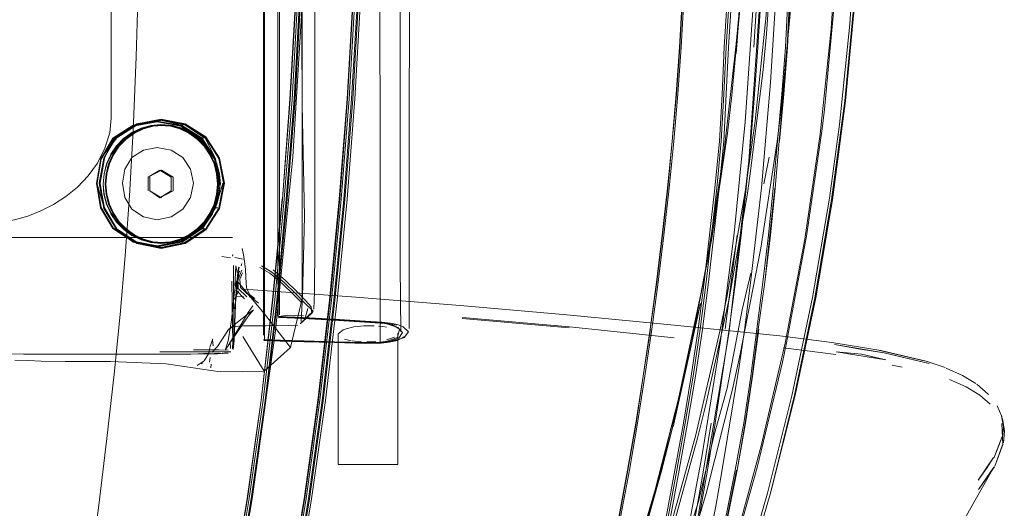
# Model space of a CAD drawing. Units: metres. Extents: x 5.84 to 12.32, y -6.96 to -1.27.
# Drawn here: x 9.34 to 9.51, y -5.6 to -5.52 of the extents above; entities that cross this region are included whole.
import ezdxf

# ---------------------------------------------------------------- set-up
doc = ezdxf.new("R2010")
doc.units = ezdxf.units.M
doc.header["$MEASUREMENT"] = 0

# ---------------------------------------------------------------- blocks, each defined once
blk = doc.blocks.new('091b22be-4e4f-4e5b-9522-9139e697fe79')
at = {"color": 18, "lineweight": 9, "true_color": 0x000000}
for p, q in [((9.38333, -5.56349), (9.38333, -5.40778)), ((9.38966, -5.41136), (9.38966, -5.53128)), ((9.38585, -5.57058), (9.38586, -5.48563)), ((9.39177, -5.51082), (9.39177, -5.54957)), ((9.46344, -5.51187), (9.46221, -5.52683)), ((9.46028, -5.54313), (9.46231, -5.52521)), ((9.38966, -5.53128), (9.38966, -5.5599)), ((9.36549, -5.53807), (9.36142, -5.53882)), ((9.36192, -5.5388), (9.36592, -5.53805)), ((9.36954, -5.53882), (9.36972, -5.53881)), ((9.37507, -5.54448), (9.37284, -5.54104)), ((9.37298, -5.54098), (9.37332, -5.54096)), ((9.37466, -5.54372), (9.37369, -5.5423)), ((9.35761, -5.54373), (9.3569, -5.5453)), ((9.46783, -5.54418), (9.46691, -5.54866)), ((9.36417, -5.54754), (9.36417, -5.54984)), ((9.36775, -5.54984), (9.36775, -5.54754)), ((9.37664, -5.54856), (9.3758, -5.55276)), ((9.37538, -5.55207), (9.37581, -5.55041)), ((9.46417, -5.55023), (9.46254, -5.55959)), ((9.37523, -5.55267), (9.37555, -5.55268)), ((9.37298, -5.55617), (9.37332, -5.55619)), ((9.36142, -5.55843), (9.36549, -5.55925)), ((9.36192, -5.55845), (9.36592, -5.55927)), ((9.3654, -5.55922), (9.36945, -5.5584)), ((9.46109, -5.5679), (9.46254, -5.55959)), ((9.37797, -5.56074), (9.37803, -5.56049)), ((9.37975, -5.56129), (9.37837, -5.56099)), ((9.37814, -5.56235), (9.37816, -5.5651)), ((9.37913, -5.56258), (9.37885, -5.56395)), ((9.37913, -5.56258), (9.37902, -5.56278)), ((9.37904, -5.56342), (9.37922, -5.56326)), ((9.37943, -5.56237), (9.37956, -5.56201)), ((9.40618, -5.57344), (9.40606, -5.56237)), ((9.46329, -5.56976), (9.46474, -5.56359)), ((9.38038, -5.56758), (9.37894, -5.56615)), ((9.37897, -5.5667), (9.37907, -5.56658)), ((9.37739, -5.57553), (9.38065, -5.57076)), ((9.39148, -5.56996), (9.39126, -5.57031)), ((9.39651, -5.57309), (9.39703, -5.5729)), ((9.40153, -5.5724), (9.40171, -5.57241)), ((9.40244, -5.57245), (9.40313, -5.57253)), ((9.40384, -5.57207), (9.40259, -5.57191)), ((9.40313, -5.57253), (9.40377, -5.57263)), ((9.40564, -5.57268), (9.40543, -5.57256)), ((9.38331, -5.58001), (9.37974, -5.57422)), ((9.39567, -5.59563), (9.39567, -5.5738)), ((9.40567, -5.57365), (9.40567, -5.59563)), ((9.40651, -5.5745), (9.40671, -5.57438)), ((9.37768, -5.57619), (9.37759, -5.5751)), ((9.404, -5.57511), (9.40277, -5.57527)), ((9.47898, -5.57719), (9.47021, -5.5761)), ((9.36583, -5.57677), (9.37146, -5.57677)), ((9.37427, -5.57769), (9.37417, -5.57852)), ((9.49458, -5.57873), (9.48708, -5.57696)), ((9.49458, -5.57873), (9.49103, -5.57787)), ((9.37311, -5.57862), (9.37277, -5.57876)), ((9.37435, -5.57944), (9.3744, -5.57883)), ((9.4884, -5.57898), (9.49007, -5.57931)), ((9.45176, -5.5893), (9.4536, -5.58104)), ((9.498, -5.58139), (9.50077, -5.58263)), ((9.45265, -5.58463), (9.44818, -5.60201)), ((9.50449, -5.58384), (9.50456, -5.58393)), ((9.4568, -5.59655), (9.45808, -5.58869)), ((9.50541, -5.59455), (9.5068, -5.59091)), ((9.50557, -5.59592), (9.50686, -5.59234)), ((9.50279, -5.59826), (9.50534, -5.59444)), ((9.3988, -5.59563), (9.39732, -5.59563)), ((9.3988, -5.59563), (9.40137, -5.59563)), ((9.40171, -5.59563), (9.39997, -5.59563)), ((9.40137, -5.59563), (9.40302, -5.59563)), ((9.40461, -5.59563), (9.40171, -5.59563)), ((9.40302, -5.59563), (9.40439, -5.59563)), ((9.40556, -5.59563), (9.40567, -5.59563)), ((9.50298, -5.59962), (9.50539, -5.59608))]:
    blk.add_line(p, q, dxfattribs=at)
for points in [[(9.44629, -5.65468), (9.44686, -5.65376), (9.44755, -5.65237), (9.44829, -5.6508), (9.4491, -5.649), (9.45005, -5.64674), (9.45105, -5.64412), (9.45228, -5.64059), (9.45363, -5.63622), (9.45502, -5.63137), (9.45721, -5.62416), (9.45971, -5.61643), (9.46187, -5.60935), (9.46649, -5.59252), (9.47048, -5.57531), (9.47376, -5.55791), (9.47634, -5.54037), (9.4782, -5.52274), (9.47937, -5.50443)], [(9.35562, -5.36886), (9.35696, -5.38001), (9.35816, -5.39077), (9.35918, -5.40077), (9.36003, -5.41054), (9.36074, -5.42062), (9.36134, -5.43155), (9.36186, -5.44386), (9.36226, -5.45721), (9.36252, -5.47125), (9.36262, -5.48563), (9.36252, -5.50002), (9.36226, -5.51406), (9.36186, -5.52741), (9.36134, -5.53972)], [(9.38316, -5.3973), (9.38316, -5.57397)], [(9.40618, -5.39782), (9.40606, -5.4089), (9.40606, -5.56237)], [(9.38566, -5.40029), (9.3856, -5.5601)], [(9.38852, -5.51806), (9.3876, -5.5345), (9.38635, -5.55119), (9.38766, -5.53454), (9.38858, -5.51809), (9.38903, -5.50182), (9.38915, -5.48563), (9.38897, -5.46947), (9.38852, -5.45321), (9.3876, -5.43676)], [(9.47056, -5.44546), (9.47094, -5.45332), (9.47162, -5.47341), (9.47183, -5.48563), (9.47162, -5.49786), (9.47094, -5.51794), (9.47056, -5.5258), (9.46995, -5.53366)], [(9.46231, -5.52521), (9.46271, -5.52055), (9.4638, -5.50266), (9.46415, -5.48563), (9.4638, -5.50266), (9.46415, -5.48563), (9.46382, -5.4686), (9.46415, -5.48563)], [(9.38539, -5.56811), (9.387, -5.55121), (9.38831, -5.53452), (9.38923, -5.51807), (9.38969, -5.5018), (9.3898, -5.48563), (9.38969, -5.46946)], [(9.35768, -5.48563), (9.35771, -5.53766), (9.35745, -5.54014), (9.35664, -5.54271)], [(9.39992, -5.48563), (9.39971, -5.50169), (9.3991, -5.51792), (9.39813, -5.53447), (9.3968, -5.55126), (9.39514, -5.56817), (9.39317, -5.58494), (9.3909, -5.60137), (9.38814, -5.61806), (9.38475, -5.63554), (9.38078, -5.65337), (9.37623, -5.67078)], [(9.38955, -5.48563), (9.38954, -5.51178), (9.38965, -5.53542), (9.39002, -5.55405), (9.38969, -5.56761), (9.38768, -5.57605), (9.38351, -5.57062), (9.37896, -5.5651)], [(9.39057, -5.48563), (9.3899, -5.5149), (9.3881, -5.54414), (9.38519, -5.57328), (9.38112, -5.60228)], [(9.38351, -5.58492), (9.38545, -5.56812), (9.38707, -5.55122), (9.38839, -5.53453), (9.38932, -5.51807), (9.38977, -5.50181), (9.38987, -5.48563)], [(9.3966, -5.55124), (9.39792, -5.53445), (9.39889, -5.51791), (9.39949, -5.50168), (9.3997, -5.48563)], [(9.40016, -5.57519), (9.4027, -5.57515), (9.40265, -5.48563)], [(9.40762, -5.48563), (9.40758, -5.57285)], [(9.47978, -5.49676), (9.47997, -5.48563), (9.47982, -5.49676), (9.47974, -5.49997), (9.47877, -5.51813), (9.47705, -5.53623), (9.47666, -5.53945), (9.47407, -5.55742), (9.47072, -5.57527), (9.47004, -5.57848), (9.46583, -5.59611), (9.46089, -5.61354), (9.46035, -5.61529)], [(9.46245, -5.48563), (9.46231, -5.49786), (9.46197, -5.50899), (9.46148, -5.51794), (9.46099, -5.5258)], [(9.47187, -5.49786), (9.47215, -5.48563), (9.47195, -5.49786), (9.4715, -5.50899), (9.47127, -5.51794), (9.47088, -5.5258), (9.47028, -5.53366), (9.46956, -5.54152)], [(9.46739, -5.52354), (9.4686, -5.50564), (9.46906, -5.48782)], [(9.4813, -5.52193), (9.48236, -5.50511), (9.48279, -5.48826)], [(9.44997, -5.55724), (9.45085, -5.54938), (9.45158, -5.54152), (9.45225, -5.53366), (9.4528, -5.5258), (9.45324, -5.51794), (9.45359, -5.50899), (9.45391, -5.49786), (9.45359, -5.50899)], [(9.37845, -5.61806), (9.38127, -5.60137), (9.38359, -5.58492), (9.38553, -5.56812), (9.38715, -5.55122), (9.38846, -5.53453), (9.38938, -5.51807), (9.38984, -5.50181)], [(9.39997, -5.50169), (9.39939, -5.51792), (9.39846, -5.53444), (9.39718, -5.55122), (9.39552, -5.56815), (9.39353, -5.58493), (9.39124, -5.60137)], [(9.39596, -5.55114), (9.39726, -5.53438), (9.39821, -5.51787), (9.39879, -5.50166)], [(9.46582, -5.50105), (9.46509, -5.51966), (9.4638, -5.53829), (9.46196, -5.55692), (9.45965, -5.57494), (9.45656, -5.59435)], [(9.46687, -5.50117), (9.46663, -5.51254), (9.46443, -5.54485), (9.46269, -5.55974)], [(9.46841, -5.50112), (9.46837, -5.50269), (9.46729, -5.52045), (9.46546, -5.5382)], [(9.48306, -5.50152), (9.48214, -5.51817), (9.48059, -5.53478), (9.4784, -5.55131)], [(9.46369, -5.50576), (9.46344, -5.51187), (9.46381, -5.50577), (9.46231, -5.52684), (9.46344, -5.51187), (9.46213, -5.52771)], [(9.45387, -5.50899), (9.45353, -5.51794), (9.45309, -5.5258), (9.45254, -5.53366), (9.45187, -5.54152), (9.45108, -5.54938), (9.4502, -5.55724), (9.44923, -5.5651), (9.44817, -5.57296), (9.44702, -5.58082), (9.44577, -5.58869), (9.44441, -5.59655), (9.44293, -5.60441), (9.44133, -5.61227), (9.43964, -5.62013), (9.43791, -5.62799), (9.43642, -5.63439), (9.43547, -5.63786), (9.43477, -5.63965), (9.43401, -5.64098), (9.43338, -5.64182)], [(9.45364, -5.50899), (9.4533, -5.51794), (9.45286, -5.5258), (9.4523, -5.53366)], [(9.46613, -5.50899), (9.46574, -5.51794), (9.46526, -5.5258)], [(9.46594, -5.5258), (9.46641, -5.51794), (9.4668, -5.50899)], [(9.45344, -5.58155), (9.45484, -5.57525), (9.4582, -5.55779), (9.46082, -5.54019), (9.46159, -5.53383), (9.46319, -5.51646)], [(9.38079, -5.60133), (9.38311, -5.58487), (9.38505, -5.56808), (9.38666, -5.5512), (9.38797, -5.53453), (9.38889, -5.51808)], [(9.39815, -5.51793), (9.39718, -5.53444), (9.39586, -5.55122), (9.39421, -5.56814), (9.39225, -5.58492)], [(9.39259, -5.58488), (9.39455, -5.56813), (9.3962, -5.55122), (9.39751, -5.53444), (9.39848, -5.51791)], [(9.46891, -5.51734), (9.46804, -5.53168), (9.46651, -5.54933), (9.4647, -5.56521), (9.46366, -5.57312), (9.46278, -5.5792), (9.45991, -5.59679), (9.45886, -5.60258), (9.45532, -5.62013), (9.45233, -5.63328), (9.44791, -5.65072)], [(9.46109, -5.51794), (9.4606, -5.5258), (9.46025, -5.53366), (9.4598, -5.54152), (9.45905, -5.54938)], [(9.45948, -5.54152), (9.45992, -5.53366), (9.46028, -5.5258), (9.46077, -5.51794)], [(9.46298, -5.57717), (9.46643, -5.55944), (9.46913, -5.54158), (9.46985, -5.53573), (9.47156, -5.51771)], [(9.47119, -5.51794), (9.4708, -5.5258), (9.4702, -5.53366), (9.46948, -5.54152)], [(9.48204, -5.51817), (9.48046, -5.53477), (9.47827, -5.55129), (9.47546, -5.56772), (9.47204, -5.58403)], [(9.48215, -5.51817), (9.4806, -5.53477), (9.47841, -5.5513), (9.4756, -5.56773)], [(9.4813, -5.52193), (9.47959, -5.53871), (9.47791, -5.55106), (9.47509, -5.56765)], [(9.46739, -5.52354), (9.46681, -5.52954), (9.46658, -5.53143)], [(9.45854, -5.55724), (9.45944, -5.54938), (9.4602, -5.54152), (9.46064, -5.53366), (9.46099, -5.5258)], [(9.46594, -5.5258), (9.46538, -5.53366), (9.46474, -5.54152), (9.46398, -5.54938), (9.46311, -5.55724), (9.46215, -5.5651)], [(9.46658, -5.53143), (9.4646, -5.54737), (9.46417, -5.55023)], [(9.4523, -5.53366), (9.45158, -5.54152), (9.4508, -5.54938), (9.44992, -5.55724)], [(9.46768, -5.55724), (9.46849, -5.54938), (9.46995, -5.53366)], [(9.36538, -5.53827), (9.36137, -5.539), (9.35803, -5.54112), (9.35603, -5.54452)], [(9.35644, -5.54436), (9.35856, -5.54082), (9.36197, -5.53862), (9.36603, -5.53785)], [(9.37571, -5.5444), (9.37346, -5.5409), (9.37003, -5.53872), (9.36602, -5.53796), (9.362, -5.53872), (9.35862, -5.5409)], [(9.3654, -5.5381), (9.36134, -5.53885)], [(9.36134, -5.53891), (9.36539, -5.53816), (9.36941, -5.53891), (9.37284, -5.54104)], [(9.366, -5.53802), (9.36201, -5.53877)], [(9.36538, -5.53827), (9.36937, -5.539), (9.37276, -5.54112), (9.37497, -5.54452), (9.37578, -5.54856)], [(9.37, -5.53877), (9.366, -5.53802), (9.36945, -5.53885)], [(9.37664, -5.54856), (9.37581, -5.54436), (9.37354, -5.54082), (9.37008, -5.53862), (9.36603, -5.53785)], [(9.45554, -5.59068), (9.45958, -5.57333), (9.46075, -5.5676), (9.46382, -5.54999), (9.46546, -5.5382)], [(9.35522, -5.54856), (9.35597, -5.54444), (9.35865, -5.54094), (9.36201, -5.53877)], [(9.36134, -5.53891), (9.35797, -5.54104), (9.35594, -5.54448), (9.35522, -5.54856), (9.3559, -5.55266), (9.35794, -5.55615)], [(9.36469, -5.55834), (9.36308, -5.5579), (9.36157, -5.55717), (9.36021, -5.55619), (9.35904, -5.55499), (9.35808, -5.55359), (9.35738, -5.55204), (9.35695, -5.55039), (9.3568, -5.54869), (9.35695, -5.54698), (9.35738, -5.54533), (9.35808, -5.54378), (9.35904, -5.54238), (9.36021, -5.54118), (9.36157, -5.5402), (9.36308, -5.53947), (9.36469, -5.53903), (9.36634, -5.53888), (9.368, -5.53903), (9.36961, -5.53947), (9.37111, -5.5402), (9.37247, -5.54118), (9.37365, -5.54238), (9.3746, -5.54378), (9.37531, -5.54533), (9.37581, -5.54697), (9.37596, -5.54869)], [(9.36926, -5.53938), (9.36763, -5.53893), (9.36596, -5.53878), (9.36429, -5.53893), (9.36266, -5.53938), (9.36114, -5.54011), (9.35976, -5.5411), (9.35857, -5.54232), (9.35761, -5.54373)], [(9.35762, -5.54372), (9.35859, -5.5423), (9.35978, -5.54107), (9.36116, -5.54008)], [(9.37324, -5.54238), (9.37207, -5.54118), (9.3707, -5.5402), (9.3692, -5.53947), (9.36759, -5.53903), (9.36594, -5.53888), (9.36428, -5.53903), (9.36267, -5.53947), (9.36117, -5.5402), (9.3598, -5.54118), (9.35863, -5.54238), (9.35767, -5.54378)], [(9.35797, -5.54104), (9.36134, -5.53885)], [(9.36134, -5.53972), (9.36074, -5.55064), (9.36003, -5.56072), (9.35918, -5.5705), (9.35816, -5.58049)], [(9.35894, -5.54232), (9.36012, -5.5411), (9.3615, -5.54011), (9.36302, -5.53938), (9.36465, -5.53893), (9.36632, -5.53878), (9.36799, -5.53893), (9.36962, -5.53938)], [(9.36116, -5.54008), (9.36269, -5.53934), (9.36432, -5.5389)], [(9.36432, -5.5389), (9.366, -5.53875), (9.36796, -5.5389), (9.36959, -5.53934), (9.37112, -5.54008), (9.3725, -5.54107), (9.37369, -5.5423)], [(9.37215, -5.5411), (9.37078, -5.54011), (9.36926, -5.53938)], [(9.37507, -5.55264), (9.37597, -5.54856), (9.37514, -5.54445), (9.3729, -5.541), (9.36945, -5.53885)], [(9.36962, -5.53938), (9.37114, -5.54011), (9.37252, -5.5411), (9.3737, -5.54232), (9.37467, -5.54373), (9.37538, -5.5453), (9.37581, -5.54697), (9.37588, -5.54869)], [(9.37332, -5.54096), (9.37, -5.53877)], [(9.3583, -5.54097), (9.35652, -5.5444), (9.35579, -5.54856), (9.35656, -5.55269), (9.35865, -5.55621)], [(9.3583, -5.54097), (9.3559, -5.54445)], [(9.37431, -5.54373), (9.37334, -5.54232), (9.37215, -5.5411)], [(9.37589, -5.54856), (9.37514, -5.54445), (9.3734, -5.54094)], [(9.45592, -5.57296), (9.45691, -5.5651), (9.45873, -5.54938), (9.45948, -5.54152)], [(9.46882, -5.54938), (9.46948, -5.54152), (9.46882, -5.54938), (9.46801, -5.55724), (9.46707, -5.5651), (9.46599, -5.57296), (9.46707, -5.5651), (9.46793, -5.55724), (9.46874, -5.54938)], [(9.35383, -5.54733), (9.35539, -5.54518), (9.35664, -5.54271)], [(9.35894, -5.54232), (9.35797, -5.54373), (9.35726, -5.5453)], [(9.36307, -5.54302), (9.36113, -5.54425), (9.35996, -5.54622), (9.35957, -5.54857), (9.35996, -5.55092), (9.36113, -5.55292)], [(9.36968, -5.54425), (9.36771, -5.54302), (9.3654, -5.54259), (9.36307, -5.54302)], [(9.37324, -5.54238), (9.3742, -5.54378), (9.3749, -5.54533), (9.37533, -5.54698)], [(9.46028, -5.54313), (9.45752, -5.56093), (9.45639, -5.56705), (9.45265, -5.58463)], [(9.35603, -5.54452), (9.35536, -5.54856), (9.35603, -5.5526), (9.35803, -5.55603)], [(9.35856, -5.55632), (9.35644, -5.55276), (9.35569, -5.54856), (9.35644, -5.54436)], [(9.35652, -5.55272), (9.35583, -5.54856), (9.35656, -5.54442)], [(9.3569, -5.5453), (9.35654, -5.54698), (9.35697, -5.54533), (9.35767, -5.54378)], [(9.36602, -5.55937), (9.37003, -5.55854), (9.37346, -5.55625), (9.3757, -5.55272), (9.37653, -5.54856), (9.37571, -5.5444), (9.37646, -5.54856)], [(9.37144, -5.54857), (9.37097, -5.54622), (9.36968, -5.54425)], [(9.37431, -5.54373), (9.37502, -5.5453), (9.37545, -5.54697), (9.3756, -5.54869)], [(9.35726, -5.5453), (9.35683, -5.54697), (9.35668, -5.54869), (9.35683, -5.55041)], [(9.36387, -5.54754), (9.36611, -5.54639)], [(9.36387, -5.54984), (9.36387, -5.54754), (9.36581, -5.54639), (9.36775, -5.54754)], [(9.36804, -5.54754), (9.36611, -5.54639)], [(9.34373, -5.55406), (9.34591, -5.55319), (9.34803, -5.5521), (9.35009, -5.55077), (9.35204, -5.54919), (9.35383, -5.54733)], [(9.36428, -5.55834), (9.36267, -5.5579), (9.36117, -5.55717), (9.3598, -5.55619), (9.35863, -5.55499), (9.35767, -5.55359), (9.35697, -5.55204), (9.35654, -5.55039), (9.35632, -5.54869), (9.35654, -5.54698), (9.35632, -5.54869), (9.35647, -5.55041), (9.3569, -5.55207)], [(9.36428, -5.55834), (9.36594, -5.55849), (9.36759, -5.55834), (9.3692, -5.5579), (9.3707, -5.55717), (9.37207, -5.55619), (9.37324, -5.55499), (9.3742, -5.55359), (9.3749, -5.55204), (9.37533, -5.55039), (9.37547, -5.54869), (9.37533, -5.54698)], [(9.36581, -5.55099), (9.36804, -5.54984), (9.36804, -5.54754)], [(9.36602, -5.55937), (9.362, -5.55854), (9.35862, -5.55625), (9.35649, -5.55268), (9.35527, -5.54856)], [(9.36611, -5.55099), (9.36417, -5.54984), (9.36581, -5.55099), (9.36775, -5.54984)], [(9.37581, -5.55041), (9.37588, -5.54869), (9.37574, -5.55039), (9.37531, -5.55204), (9.3746, -5.55359), (9.37365, -5.55499), (9.37247, -5.55619), (9.37111, -5.55717), (9.36961, -5.5579), (9.368, -5.55834), (9.36634, -5.55849), (9.36469, -5.55834)], [(9.37578, -5.54856), (9.37497, -5.5526), (9.37276, -5.55603), (9.36937, -5.55825), (9.36538, -5.55906)], [(9.3654, -5.55467), (9.36771, -5.5542), (9.36968, -5.55292), (9.37097, -5.55092), (9.37144, -5.54857)], [(9.3756, -5.54869), (9.37545, -5.55041), (9.37502, -5.55207), (9.37431, -5.55364), (9.37334, -5.55505)], [(9.37646, -5.54856), (9.3757, -5.55272), (9.37346, -5.55625)], [(9.37637, -5.54856), (9.37514, -5.55266)], [(9.39177, -5.54957), (9.39177, -5.55887), (9.39173, -5.56672), (9.39162, -5.56964)], [(9.44939, -5.61227), (9.4509, -5.60441), (9.45237, -5.59655), (9.45377, -5.58869), (9.45507, -5.58082), (9.45624, -5.57296), (9.45724, -5.5651), (9.45905, -5.54938)], [(9.35797, -5.55364), (9.35726, -5.55207), (9.35683, -5.55041)], [(9.38635, -5.55119), (9.38474, -5.56806), (9.3828, -5.58483), (9.38468, -5.56807), (9.38629, -5.55118)], [(9.3966, -5.55124), (9.39494, -5.56814), (9.39298, -5.58489), (9.39071, -5.60132)], [(9.39596, -5.55114), (9.39433, -5.56801), (9.39239, -5.58473)], [(9.47204, -5.58403), (9.4681, -5.6002), (9.47215, -5.58404), (9.47559, -5.56774), (9.4784, -5.55131)], [(9.35594, -5.55264), (9.35797, -5.55611)], [(9.35976, -5.55627), (9.35857, -5.55505), (9.35761, -5.55364), (9.3569, -5.55207)], [(9.35797, -5.55611), (9.36134, -5.55835), (9.36539, -5.55916), (9.36941, -5.55835), (9.37284, -5.55611), (9.37507, -5.55264)], [(9.36113, -5.55292), (9.36307, -5.5542), (9.3654, -5.55467)], [(9.3615, -5.55726), (9.36302, -5.55799), (9.36465, -5.55844), (9.36632, -5.55859), (9.36799, -5.55844), (9.36962, -5.55799), (9.37114, -5.55726), (9.37252, -5.55627), (9.3737, -5.55505), (9.37467, -5.55364), (9.37538, -5.55207)], [(9.3758, -5.55276), (9.37354, -5.55633), (9.37008, -5.55863), (9.36603, -5.55947)], [(9.37298, -5.55617), (9.37514, -5.55266)], [(9.34373, -5.55406), (9.34151, -5.5547), (9.33939, -5.55509), (9.33753, -5.5552), (9.33589, -5.55518), (9.33444, -5.55517), (9.33309, -5.55517)], [(9.36116, -5.55729), (9.35978, -5.5563), (9.35859, -5.55507), (9.35762, -5.55366)], [(9.3615, -5.55726), (9.36012, -5.55627), (9.35894, -5.55505), (9.35797, -5.55364)], [(9.36429, -5.55844), (9.36596, -5.55859), (9.36763, -5.55844), (9.36926, -5.55799), (9.37078, -5.55726), (9.37215, -5.55627), (9.37334, -5.55505)], [(9.37466, -5.55366), (9.37369, -5.55507), (9.3725, -5.5563)], [(9.35803, -5.55603), (9.36137, -5.55825), (9.36538, -5.55906)], [(9.36603, -5.55947), (9.36197, -5.55863), (9.35856, -5.55632)], [(9.36201, -5.55848), (9.35865, -5.55621), (9.36134, -5.5584)], [(9.35976, -5.55627), (9.36114, -5.55726), (9.36266, -5.55799), (9.36429, -5.55844)], [(9.366, -5.5593), (9.37, -5.55848), (9.3734, -5.55621)], [(9.366, -5.55863), (9.36796, -5.55847), (9.36959, -5.55803), (9.37112, -5.55729), (9.3725, -5.5563)], [(9.36954, -5.55843), (9.3729, -5.55615)], [(9.33341, -5.55821), (9.3344, -5.55764), (9.37797, -5.55763)], [(9.36116, -5.55729), (9.36269, -5.55803), (9.36432, -5.55847), (9.366, -5.55863)], [(9.37814, -5.55765)], [(9.44992, -5.55724), (9.44895, -5.5651), (9.44789, -5.57296), (9.449, -5.5651), (9.44997, -5.55724)], [(9.45664, -5.57296), (9.45763, -5.5651), (9.45854, -5.55724)], [(9.46244, -5.55724), (9.46147, -5.5651), (9.46042, -5.57296)], [(9.46574, -5.57296), (9.46674, -5.5651), (9.46768, -5.55724)], [(9.36549, -5.55925), (9.36134, -5.5584)], [(9.36167, -5.55844), (9.366, -5.5593)], [(9.36549, -5.55925)], [(9.36954, -5.55843)], [(9.37932, -5.55866)], [(9.3796, -5.55948), (9.37983, -5.56052)], [(9.3796, -5.55948)], [(9.38966, -5.5599), (9.38963, -5.56852), (9.38951, -5.57169)], [(9.46269, -5.55974), (9.46104, -5.57377), (9.45623, -5.60257)], [(9.37768, -5.56104), (9.37622, -5.56081)], [(9.37813, -5.56131)], [(9.37983, -5.56052), (9.38001, -5.56163), (9.38015, -5.56291), (9.38025, -5.56434)], [(9.3856, -5.5601), (9.38562, -5.57085)], [(9.3788, -5.56349), (9.37855, -5.56237), (9.37838, -5.56578)], [(9.37857, -5.56746), (9.37885, -5.56395), (9.37902, -5.56278)], [(9.37953, -5.56311), (9.37886, -5.56476), (9.37894, -5.56615)], [(9.3789, -5.56305)], [(9.38255, -5.56264), (9.38424, -5.56363), (9.38628, -5.56536), (9.38824, -5.56721), (9.38967, -5.5686)], [(9.38287, -5.56237), (9.38459, -5.56342), (9.38665, -5.56518), (9.38861, -5.56707), (9.39004, -5.56855)], [(9.3848, -5.56306), (9.38687, -5.56483), (9.38883, -5.56674), (9.39026, -5.56824), (9.39118, -5.56923)], [(9.37786, -5.56496), (9.37799, -5.57229), (9.37802, -5.57512), (9.37797, -5.57628)], [(9.37879, -5.56559), (9.37894, -5.56457), (9.37838, -5.56959), (9.37857, -5.56746), (9.37829, -5.57487)], [(9.38002, -5.56789), (9.37866, -5.56648), (9.37861, -5.5651), (9.37904, -5.56403)], [(9.37904, -5.56403), (9.37879, -5.56559)], [(9.37894, -5.56457), (9.37904, -5.56342)], [(9.38234, -5.56861), (9.38084, -5.56741), (9.37934, -5.56599), (9.37924, -5.56459), (9.37968, -5.56354)], [(9.38175, -5.56784), (9.38086, -5.56719), (9.38036, -5.56607), (9.38025, -5.56434)], [(9.38333, -5.56349), (9.38332, -5.57473), (9.38467, -5.57477), (9.38603, -5.5748), (9.39001, -5.57492), (9.39509, -5.57507), (9.40016, -5.57519)], [(9.37739, -5.57553), (9.37904, -5.5728), (9.37748, -5.57543), (9.37678, -5.57648), (9.37728, -5.57495), (9.37781, -5.57143), (9.37835, -5.56672), (9.37861, -5.5651)], [(9.37812, -5.57635), (9.37823, -5.57515), (9.37824, -5.57234), (9.37816, -5.5651)], [(9.3791, -5.56656)], [(9.45133, -5.57223), (9.43392, -5.57056), (9.41609, -5.56899), (9.3979, -5.56756), (9.37987, -5.56628)], [(9.46215, -5.5651), (9.46109, -5.57296), (9.45997, -5.58082)], [(9.37892, -5.56677), (9.37833, -5.56796)], [(9.3784, -5.56784)], [(9.37868, -5.56758), (9.37981, -5.5675)], [(9.37868, -5.56758)], [(9.38175, -5.56784), (9.38078, -5.56757)], [(9.38113, -5.60136), (9.38345, -5.58491), (9.38539, -5.56811)], [(9.46109, -5.5679), (9.45728, -5.58537), (9.45694, -5.58677)], [(9.46019, -5.6248), (9.46151, -5.62075), (9.46282, -5.61663), (9.46755, -5.60044), (9.47163, -5.58412), (9.47509, -5.56765)], [(9.46344, -5.61617), (9.46811, -5.60019), (9.47216, -5.58403), (9.4756, -5.56773)], [(9.37904, -5.5728), (9.38059, -5.57017), (9.38139, -5.56906)], [(9.38062, -5.57041), (9.38148, -5.56973), (9.38065, -5.57076)], [(9.39126, -5.57031), (9.39044, -5.57108), (9.38929, -5.57206), (9.39067, -5.57072), (9.39148, -5.56996), (9.39004, -5.56855)], [(9.39059, -5.56953), (9.39007, -5.57129)], [(9.39118, -5.56923), (9.39126, -5.57031)], [(9.45159, -5.58924), (9.4536, -5.58104), (9.4563, -5.56867), (9.45176, -5.5893)], [(9.46329, -5.56976), (9.46079, -5.58282), (9.45863, -5.59065), (9.45597, -5.60183), (9.45295, -5.61128)], [(9.37733, -5.57304), (9.37913, -5.57159), (9.38062, -5.57041)], [(9.40249, -5.57179), (9.39989, -5.57162), (9.39475, -5.57132), (9.3896, -5.57104), (9.38698, -5.57091), (9.38562, -5.57085)], [(9.38566, -5.57097), (9.38716, -5.57103), (9.3898, -5.57116), (9.39498, -5.57144)], [(9.38566, -5.57097), (9.38702, -5.57103), (9.38964, -5.57116), (9.3948, -5.57144)], [(9.38573, -5.57101), (9.38709, -5.57107), (9.38972, -5.5712), (9.39489, -5.57148)], [(9.38579, -5.57097), (9.3872, -5.57091)], [(9.38583, -5.57085), (9.38722, -5.57063), (9.38987, -5.57075)], [(9.40025, -5.57162), (9.39503, -5.57132), (9.38984, -5.57104), (9.3872, -5.57091)], [(9.38929, -5.57206), (9.39007, -5.57129)], [(9.40259, -5.57191), (9.39996, -5.57174), (9.3948, -5.57144)], [(9.39489, -5.57148), (9.40007, -5.57178), (9.40275, -5.57195), (9.40406, -5.57211)], [(9.39498, -5.57144), (9.40019, -5.57174), (9.40291, -5.57191)], [(9.43434, -5.57277), (9.41645, -5.57121)], [(9.45189, -5.57442), (9.4344, -5.57257), (9.41649, -5.57103)], [(9.38891, -5.57228), (9.38736, -5.57238), (9.38361, -5.57242), (9.37984, -5.57244), (9.37823, -5.57253), (9.37733, -5.57304), (9.37618, -5.57476)], [(9.39651, -5.57309), (9.39569, -5.57373)], [(9.39998, -5.57243), (9.39832, -5.57261), (9.39703, -5.5729)], [(9.39998, -5.57243), (9.40153, -5.5724)], [(9.40442, -5.57195), (9.40301, -5.57179), (9.40025, -5.57162)], [(9.40244, -5.57245)], [(9.40595, -5.57298), (9.40468, -5.57221), (9.4037, -5.57195), (9.40249, -5.57179)], [(9.40545, -5.57233), (9.40429, -5.57207), (9.40291, -5.57191)], [(9.40642, -5.57356), (9.40564, -5.57268), (9.40384, -5.57207)], [(9.40442, -5.57195), (9.40563, -5.57221), (9.40657, -5.57256), (9.40747, -5.57344)], [(9.40446, -5.5728)], [(9.40446, -5.5728)], [(9.40595, -5.57298), (9.40561, -5.57438)], [(9.44789, -5.57296), (9.44674, -5.58082), (9.44794, -5.57296)], [(9.45592, -5.57296), (9.45475, -5.58082), (9.45345, -5.58869), (9.45205, -5.59655), (9.45058, -5.60441)], [(9.4513, -5.60441), (9.45277, -5.59655), (9.45417, -5.58869), (9.45547, -5.58082), (9.45664, -5.57296)], [(9.48648, -5.57655), (9.47828, -5.57521), (9.46957, -5.57411), (9.45133, -5.57223)], [(9.46237, -5.59655), (9.4608, -5.60441), (9.45929, -5.61227), (9.46245, -5.59655), (9.4638, -5.58869), (9.46496, -5.58082), (9.46599, -5.57296)], [(9.46245, -5.59655), (9.46387, -5.58869), (9.46504, -5.58082), (9.46606, -5.57296)], [(9.46355, -5.58869), (9.46472, -5.58082), (9.46574, -5.57296)], [(9.37469, -5.57461), (9.3742, -5.57601)], [(9.37618, -5.57476), (9.3755, -5.57585), (9.37461, -5.57681)], [(9.37473, -5.57579), (9.37463, -5.57476)], [(9.38588, -5.5748), (9.38452, -5.57477), (9.38317, -5.57473)], [(9.386, -5.57492), (9.38464, -5.57488), (9.38329, -5.57485), (9.38455, -5.57488), (9.38591, -5.57492), (9.38727, -5.57497)], [(9.40029, -5.57519), (9.39507, -5.57507), (9.38989, -5.57492), (9.38725, -5.57485), (9.38588, -5.5748)], [(9.38596, -5.57496), (9.38995, -5.57508), (9.39508, -5.57523), (9.40022, -5.57535), (9.40289, -5.57531), (9.40421, -5.57515), (9.4056, -5.57485)], [(9.39569, -5.57373)], [(9.39786, -5.57491), (9.39673, -5.57465)], [(9.40747, -5.57344), (9.40671, -5.57438), (9.40576, -5.57473), (9.40452, -5.57499), (9.40307, -5.57515), (9.40029, -5.57519)], [(9.40561, -5.57438), (9.40389, -5.57499), (9.4027, -5.57515)], [(9.40374, -5.57476), (9.4051, -5.57431)], [(9.40374, -5.57476)], [(9.40642, -5.57356), (9.40581, -5.5745), (9.404, -5.57511)], [(9.40555, -5.57395)], [(9.4056, -5.57485), (9.40706, -5.57405)], [(9.40565, -5.57372)], [(9.40565, -5.57372)], [(9.34998, -5.5784), (9.35758, -5.57838), (9.36687, -5.57877), (9.37591, -5.58012), (9.38331, -5.58001), (9.38768, -5.57605)], [(9.37728, -5.57649), (9.37568, -5.57643), (9.37149, -5.57642)], [(9.37397, -5.57709), (9.37418, -5.5761)], [(9.37474, -5.57603)], [(9.37474, -5.57603)], [(9.37678, -5.57648)], [(9.37829, -5.57487), (9.37813, -5.57639)], [(9.37813, -5.57639)], [(9.38596, -5.57496), (9.3846, -5.57492), (9.38324, -5.57489)], [(9.386, -5.57492), (9.38999, -5.57504), (9.38727, -5.57497)], [(9.40277, -5.57527), (9.40027, -5.57531), (9.39507, -5.57519), (9.38999, -5.57504), (9.39509, -5.57519), (9.40018, -5.57531), (9.403, -5.57527)], [(9.39956, -5.57508), (9.39802, -5.57494)], [(9.4005, -5.57509), (9.40196, -5.57503)], [(9.4005, -5.57509)], [(9.48708, -5.57696), (9.47875, -5.57554), (9.48306, -5.57633), (9.48708, -5.57696), (9.49103, -5.57787)], [(9.36172, -5.57713), (9.34304, -5.57713), (9.33754, -5.57709), (9.3354, -5.57698)], [(9.37413, -5.577), (9.37224, -5.5771), (9.36763, -5.57713), (9.36172, -5.57713)], [(9.36763, -5.57713), (9.36969, -5.57713), (9.37101, -5.57713), (9.37552, -5.57709), (9.37728, -5.57699)], [(9.37388, -5.5771), (9.36969, -5.57713), (9.37397, -5.57709), (9.37325, -5.5783)], [(9.37739, -5.5767), (9.37568, -5.57676), (9.37146, -5.57677)], [(9.37461, -5.57681)], [(9.37461, -5.57681)], [(9.37627, -5.57699), (9.37728, -5.57699)], [(9.37772, -5.57677), (9.37668, -5.57677)], [(9.37773, -5.57653)], [(9.37783, -5.57794)], [(9.37786, -5.57667)], [(9.37815, -5.57743)], [(9.45087, -5.62152), (9.45211, -5.6177), (9.45726, -5.60045), (9.46168, -5.58299), (9.46298, -5.57717)], [(9.48648, -5.57655), (9.49406, -5.57834), (9.49724, -5.57941)], [(9.34155, -5.57817), (9.34379, -5.57822), (9.34599, -5.57833), (9.34998, -5.5784)], [(9.37325, -5.5783), (9.37206, -5.57904)], [(9.37277, -5.57876)], [(9.37311, -5.57862)], [(9.37366, -5.57824)], [(9.37634, -5.57902)], [(9.37663, -5.5789)], [(9.37741, -5.57839)], [(9.49741, -5.57948), (9.50015, -5.58071), (9.5024, -5.58209)], [(9.35816, -5.58049), (9.35696, -5.59125), (9.35562, -5.6024), (9.35418, -5.61357), (9.3527, -5.62438), (9.35122, -5.63446)], [(9.4427, -5.60441), (9.44418, -5.59655), (9.44554, -5.58869), (9.44674, -5.58082), (9.44549, -5.58869), (9.44412, -5.59655), (9.44265, -5.60441), (9.44105, -5.61227), (9.43941, -5.62013), (9.43768, -5.62799), (9.43614, -5.63439), (9.43524, -5.63786), (9.43453, -5.63965)], [(9.45997, -5.58082), (9.45876, -5.58869), (9.45748, -5.59655)], [(9.44278, -5.61958), (9.44403, -5.61576), (9.44909, -5.59875), (9.45344, -5.58155)], [(9.50077, -5.58263), (9.50305, -5.58401), (9.50479, -5.58551)], [(9.50449, -5.58384), (9.50259, -5.5822)], [(9.38393, -5.63519), (9.38736, -5.61776), (9.39012, -5.60112), (9.39239, -5.58473)], [(9.38351, -5.58492), (9.38118, -5.60137), (9.37837, -5.61806)], [(9.38415, -5.63545), (9.38756, -5.61798), (9.39032, -5.60131), (9.39259, -5.58488)], [(9.39225, -5.58492), (9.38998, -5.60135), (9.38722, -5.61803)], [(9.50586, -5.58561)], [(9.50598, -5.58581), (9.50677, -5.5876)], [(9.4485, -5.61665), (9.44961, -5.61315), (9.45117, -5.60805), (9.45583, -5.59123), (9.45694, -5.58677)], [(9.50686, -5.59101), (9.50705, -5.58935), (9.50672, -5.5875)], [(9.50717, -5.59002), (9.50686, -5.58794)], [(9.44463, -5.6145), (9.43962, -5.6297), (9.44615, -5.60965), (9.4517, -5.58928), (9.44971, -5.5969), (9.44615, -5.60965)], [(9.46355, -5.58869), (9.46212, -5.59655), (9.46055, -5.60441)], [(9.50676, -5.58877), (9.50693, -5.59228), (9.50557, -5.59592)], [(9.50703, -5.5919), (9.50717, -5.59002), (9.50687, -5.58838)], [(9.45554, -5.59068), (9.45077, -5.60779), (9.44933, -5.61251)], [(9.50541, -5.59455), (9.50621, -5.59261), (9.5068, -5.59091)], [(9.50701, -5.592), (9.50717, -5.59002)], [(9.50701, -5.592)], [(9.45656, -5.59435), (9.45289, -5.61358), (9.44918, -5.63034), (9.44475, -5.64803), (9.43924, -5.66751), (9.44345, -5.66629)], [(9.50534, -5.59444), (9.50416, -5.5963), (9.50279, -5.59826)], [(9.39567, -5.59563), (9.39997, -5.59563)], [(9.39732, -5.59563), (9.39625, -5.59563)], [(9.40439, -5.59563), (9.40562, -5.59563), (9.40461, -5.59563)], [(9.50286, -5.59978), (9.50539, -5.59608), (9.49774, -5.60969), (9.49585, -5.61268)], [(9.50286, -5.59978), (9.50554, -5.596)], [(9.44971, -5.5969), (9.44463, -5.6145), (9.44615, -5.60965)], [(9.4568, -5.59655), (9.4554, -5.60441), (9.45382, -5.61227), (9.45196, -5.62013)], [(9.45448, -5.61227), (9.45607, -5.60441), (9.45748, -5.59655)], [(9.39124, -5.60137), (9.38849, -5.61806), (9.38509, -5.63554), (9.38113, -5.65338), (9.37658, -5.67079), (9.3707, -5.68594), (9.36291, -5.69723), (9.35354, -5.70569), (9.34283, -5.71276)], [(9.38112, -5.60228), (9.37589, -5.63109), (9.36952, -5.65966), (9.36201, -5.68796), (9.3696, -5.65965), (9.36201, -5.68794), (9.35375, -5.71455)], [(9.36614, -5.66965), (9.37061, -5.65299), (9.37458, -5.63547), (9.37798, -5.61802), (9.38079, -5.60133)], [(9.37097, -5.65302), (9.37492, -5.63549), (9.37832, -5.61805), (9.38113, -5.60136)], [(9.38455, -5.63546), (9.38795, -5.61799), (9.39071, -5.60132)], [(9.44818, -5.60201), (9.44651, -5.60783), (9.44107, -5.62495), (9.43492, -5.64184), (9.43238, -5.64826), (9.43161, -5.65013)], [(9.44818, -5.63927), (9.4496, -5.63398), (9.45561, -5.60631), (9.45623, -5.60257)]]:
    blk.add_lwpolyline(points, dxfattribs=at)
for points in [[(9.37573, -5.57701), (9.37414, -5.5771), (9.37596, -5.577)], [(9.47903, -5.57677), (9.48326, -5.57718), (9.48733, -5.57812)], [(9.49373, -5.57829), (9.48634, -5.57655), (9.49003, -5.57738)], [(9.38042, -5.6013), (9.37766, -5.61801), (9.38048, -5.6013), (9.3828, -5.58483)]]:
    blk.add_lwpolyline(points, close=True, dxfattribs=at)
blk = doc.blocks.new('a1042466-fcaa-4277-8dc4-0020da8044cf')
blk.add_blockref('091b22be-4e4f-4e5b-9522-9139e697fe79', (0, 0))

msp = doc.modelspace()

# ---------------------------------------------------------------- block references
msp.add_blockref('a1042466-fcaa-4277-8dc4-0020da8044cf', (0, 0))

doc.saveas('drawing.dxf')
